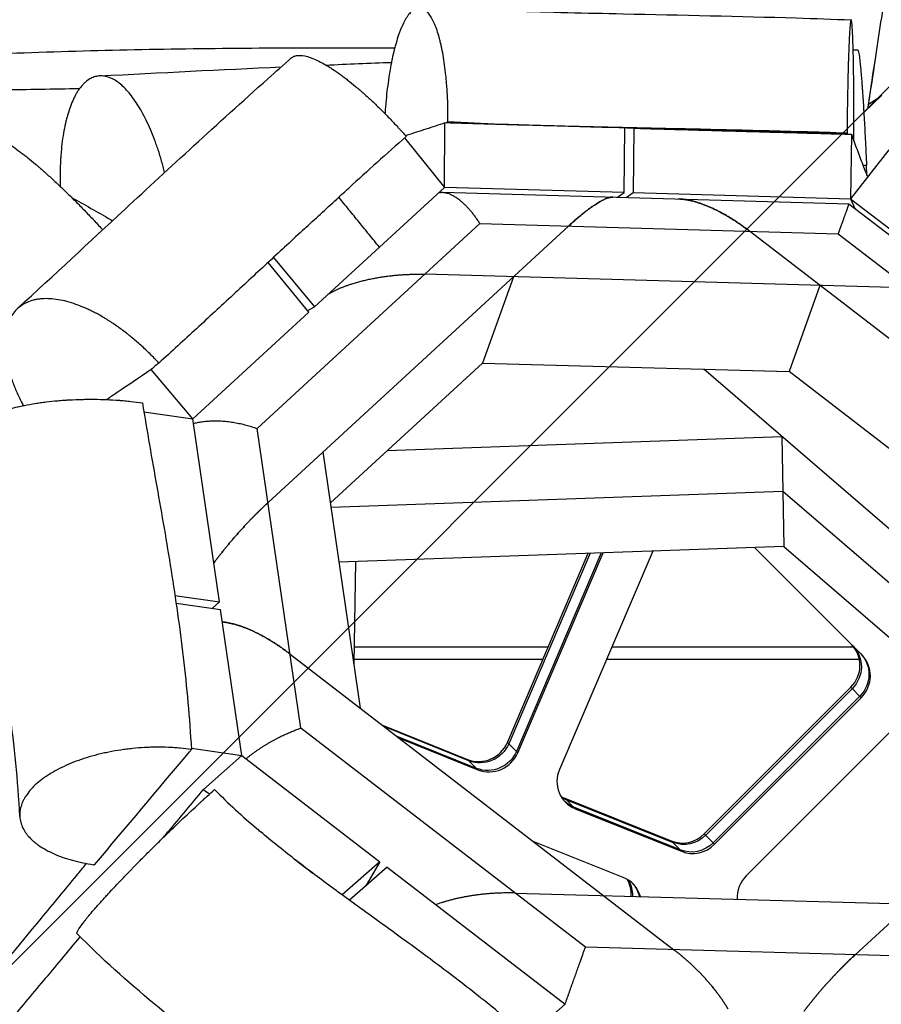
# Model space of a CAD drawing. Units: millimetres. Extents: x -4843 to 4341, y -4582 to 3392.
# Drawn here: x -539 to -259, y -555 to -235 of the extents above; entities that cross this region are included whole.
import ezdxf

# ---------------------------------------------------------------- set-up
doc = ezdxf.new("R2010")
doc.units = ezdxf.units.MM
doc.header["$LTSCALE"] = 20
doc.linetypes.add('HIDDEN', pattern=[9.525, 6.35, -3.175])
for name, color, linetype in [('2d', 230, 'Continuous'), ('EN-Free_Space', 10, 'HIDDEN'), ('EN-Free_Space_Hatch', 10, 'Continuous')]:
    doc.layers.add(name, color=color, linetype=linetype)

msp = doc.modelspace()

# ---------------------------------------------------------------- hatches: boundary and pattern name
at = {"layer": 'EN-Free_Space_Hatch'}
h = msp.add_hatch(dxfattribs=at)
h.set_pattern_fill('ANSI31', color=256, scale=100, angle=180, style=0)
edge = h.paths.add_edge_path()
edge.add_line((-1240.91, 2771.29), (-1045.71, 2805.71))
edge.add_arc((-749.05, 1850.73), 1000, 92.36603, 107.25702, ccw=False)
edge.add_arc((-657.49, 1858.74), 1000, 83.31055, 97.63397, ccw=False)
edge.add_arc((-424.51, 1858.74), 1000, 82.36603, 96.68945, ccw=False)
edge.add_arc((-332.95, 1850.73), 1000, 72.74298, 87.63397, ccw=False)
edge.add_line((-36.29, 2805.71), (158.91, 2771.29))
edge.add_arc((-14.74, 1786.48), 1000, -10, 80, ccw=False)
edge.add_line((970.07, 1612.84), (650.26, -200.92))
edge.add_arc((-334.55, -27.27), 1000, 270, 350, ccw=False)
edge.add_line((-334.55, -1027.27), (-747.45, -1027.27))
edge.add_arc((-747.45, -27.27), 1000, 190, 270, ccw=False)
edge.add_line((-1732.26, -200.92), (-2052.07, 1612.84))
edge.add_arc((-1067.26, 1786.48), 1000, 100, 190, ccw=False)

# ---------------------------------------------------------------- linework, layer by layer
at = {"layer": '2d'}
for p, q in [((-258.66, -259.08), (-264.56, -264.69)), ((-259.07, -259.47), (-263.02, -262.1)), ((-400.97, -289.01), (-400.85, -268.09)), ((-342.52, -290.65), (-342.32, -269.71)), ((-339.41, -269.79), (-339.61, -290.73)), ((-270.02, -271.41), (-270.02, -271.47)), ((-268.55, -271.75), (-268.84, -292.72)), ((-413.89, -272.92), (-400.97, -289.01)), ((-256.42, -276.83), (-268.84, -292.72)), ((-263.56, -285.11), (-263.67, -281.79)), ((-443.23, -327.88), (-400.97, -289.01)), ((-401.61, -290.63), (-269.44, -294.34)), ((-342.52, -290.65), (-400.97, -289.01)), ((-344.7, -292.23), (-342.52, -290.65)), ((-341.8, -292.31), (-339.61, -290.73)), ((-339.61, -290.73), (-268.84, -292.72)), ((-269.44, -294.34), (-164.76, -374.93)), ((-268.84, -292.72), (-224.54, -326.82)), ((-268.84, -292.72), (-267.48, -295.84)), ((-461.84, -367.41), (-389.46, -300.82)), ((-389.46, -300.82), (-272.87, -304.09)), ((-360.63, -301.63), (-458.33, -391.5)), ((-176.86, -399.39), (-301.7, -303.28)), ((-272.87, -304.09), (-180.38, -375.3)), ((-445.04, -329.54), (-458.33, -313.44)), ((-456.52, -311.77), (-443.23, -327.88)), ((-250, -321.69), (-407.36, -317.28)), ((-378.53, -318.09), (-388.59, -346.13)), ((-278.83, -320.89), (-288.89, -348.93)), ((-445.04, -329.54), (-482.81, -364.29)), ((-445.43, -329.07), (-443.23, -327.88)), ((-445.42, -329.08), (-445.39, -329.05)), ((-482.81, -364.29), (-496.33, -348.27)), ((-388.59, -346.13), (-438.02, -391.6)), ((-388.59, -346.13), (-288.89, -348.93)), ((-204.73, -444.51), (-316.58, -348.15)), ((-209.79, -409.82), (-288.89, -348.93)), ((-498.71, -361.95), (-482.81, -364.29)), ((-474.12, -423.8), (-482.81, -364.29)), ((-447.63, -464.84), (-461.84, -367.41)), ((-419.56, -374.62), (-291.17, -370.04)), ((-291.17, -370.04), (-290.62, -405.73)), ((-428.27, -458.36), (-440.43, -375.03)), ((-290.89, -387.89), (-437.79, -393.12)), ((-201.79, -464.65), (-290.89, -387.89)), ((-290.62, -405.73), (-435.2, -410.88)), ((-265.2, -441.02), (-300.15, -406.07)), ((-290.62, -405.73), (-204.08, -480.29)), ((-380.47, -469.45), (-354.19, -408)), ((-353.55, -407.97), (-380.02, -469.89)), ((-349.95, -407.85), (-377.54, -472.38)), ((-377.1, -472.82), (-349.31, -407.82)), ((-333.2, -407.25), (-363.55, -478.25)), ((-429.85, -410.69), (-430.39, -443.88)), ((-488.6, -421.71), (-474.12, -423.8)), ((-488.24, -424.15), (-473.77, -426.24)), ((-476.42, -425.85), (-474.12, -423.8)), ((-466.84, -473.69), (-473.77, -426.24)), ((-367.23, -438.5), (-430.3, -438.5)), ((-267.82, -438.5), (-346.56, -438.5)), ((-451.14, -440.75), (-326.31, -536.86)), ((-368.94, -442.5), (-430.36, -442.5)), ((-265.99, -442.5), (-348.27, -442.5)), ((-267.37, -538.51), (-169.68, -448.64)), ((-316.44, -499.21), (-268.8, -451.56)), ((-268.35, -452.01), (-315.99, -499.65)), ((-265.87, -454.49), (-313.51, -502.13)), ((-268.8, -451.56), (-265.43, -454.93)), ((-313.07, -502.58), (-265.43, -454.93)), ((-421.07, -463.9), (-393.41, -474.98)), ((-355.13, -536.05), (-447.63, -464.84)), ((-392.97, -475.43), (-420.35, -464.45)), ((-255.16, -465.2), (-302.8, -512.84)), ((-390.48, -477.91), (-416.32, -467.56)), ((-415.6, -468.11), (-390.04, -478.35)), ((-380.47, -469.45), (-377.1, -472.82)), ((-483.27, -471.36), (-466.84, -473.69)), ((-466.84, -473.69), (-479.3, -484.8)), ((-466.84, -473.69), (-421.94, -508.26)), ((-393.41, -474.98), (-390.04, -478.35)), ((-361.8, -487.65), (-327.2, -501.51)), ((-361.8, -487.65), (-358.44, -491.02)), ((-326.75, -501.96), (-361.36, -488.09)), ((-324.27, -504.44), (-358.88, -490.57)), ((-358.44, -491.02), (-323.83, -504.88)), ((-316.44, -499.21), (-313.07, -502.58)), ((-342.79, -513.37), (-372.05, -501.64)), ((-327.2, -501.51), (-323.83, -504.88)), ((-421.94, -508.26), (-434.19, -519.08)), ((-421.94, -508.26), (-426.5, -516.11)), ((-514.76, -509.26), (-515.06, -509.22)), ((-419.63, -510.04), (-431.82, -520.81)), ((-419.63, -510.04), (-361.72, -554.62)), ((-378, -518.44), (-220.65, -522.85)), ((-238.55, -539.32), (-355.13, -536.05)), ((-361.72, -554.62), (-374.03, -565.37))]:
    msp.add_line(p, q, dxfattribs=at)
for centre, start_param, end_param in [((-275.64, -444.72), 4.712389, 6.283185), ((-272.27, -448.09), 4.712389, 6.283185), ((-389.5, -465.83), 3.534292, 5.105088), ((-386.13, -469.2), 3.534292, 5.105088), ((-354.52, -481.86), 1.963495, 3.534292), ((-357.89, -478.5), 3.390176, 3.534292), ((-323.28, -492.36), 3.534292, 4.712389), ((-319.92, -495.73), 3.534292, 4.712389), ((-346.7, -522.52), 5.784032, 6.675884), ((-350.07, -519.15), 5.445829, 6.034602), ((-295.96, -519.69), 1.570796, 2.419209)]:
    msp.add_ellipse(centre, major_axis=(7.07, 7.07), ratio=0.968063, start_param=start_param, end_param=end_param, dxfattribs=at)
at = {"layer": '2d', "extrusion": (0, 0, -1)}
for centre, start_param, end_param in [((-275.2, -445.16), 0, 1.570796), ((-272.72, -447.64), 0, 1.570796), ((-389.05, -466.27), 1.178097, 2.748894), ((-386.57, -468.76), 1.178097, 2.748894), ((-357.45, -478.94), 2.748894, 2.926274), ((-354.97, -481.42), 2.748894, 3.109215), ((-322.84, -492.8), 1.570796, 2.748894), ((-320.36, -495.29), 1.570796, 2.748894), ((-349.63, -519.59), 0.215318, 0.793635), ((-347.15, -522.07), 0.032378, 0.545022)]:
    msp.add_ellipse(centre, major_axis=(7.07, 7.07), ratio=0.968063, start_param=start_param, end_param=end_param, dxfattribs=at)
at = {"layer": '2d'}
for points, knots in [([(-263.26, -263.45), (-262.51, -258.53), (-261.16, -249.65), (-259.2, -236.82), (-256.77, -221.01), (-253.72, -201.28), (-250.02, -177.61), (-246.31, -153.97), (-242.58, -130.34), (-238.83, -106.72), (-235.06, -83.11), (-231.29, -59.51), (-227.5, -35.92), (-223.71, -12.33), (-219.9, 11.25), (-216.09, 34.83), (-211.01, 66.25), (-204.63, 105.53), (-196.96, 152.65), (-189.28, 199.76), (-181.58, 246.86), (-173.88, 293.95), (-166.16, 341.04), (-160.03, 378.43), (-156.47, 400.13), (-155.48, 406.14)], [-1098.124133, -1098.124133, -1098.124133, -1098.124133, -1076.518323, -1059.155125, -1041.791926, -1007.065528, -972.339131, -937.612733, -902.886336, -868.159938, -833.433541, -798.707143, -763.980746, -729.254348, -694.527951, -659.801553, -625.075156, -555.62236, -486.169565, -416.71677, -347.263975, -277.81118, -208.358385, -138.90559, -112.33238, -112.33238, -112.33238, -112.33238]), ([(-399.81, -267.76), (-399.78, -265.12), (-399.83, -262.53), (-400, -258.71), (-400.11, -256.84), (-400.28, -254.71), (-400.36, -253.81), (-400.42, -253.22), (-400.45, -252.92), (-400.72, -250.29), (-401.02, -248.09), (-401.57, -244.99), (-401.86, -243.5), (-402.24, -241.89), (-402.41, -241.22), (-402.52, -240.78), (-402.58, -240.56), (-402.87, -239.5), (-403.24, -238.3), (-403.63, -237.22), (-403.89, -236.52), (-404.03, -236.18), (-404.72, -234.58), (-405.3, -233.52), (-406.23, -232.28), (-406.7, -231.76), (-407.18, -231.37), (-407.51, -231.14), (-407.67, -231.04), (-408.17, -230.79), (-408.67, -230.64), (-409.17, -230.63), (-409.51, -230.65), (-409.68, -230.68), (-410.18, -230.82), (-410.69, -231.04), (-411.28, -231.47), (-411.53, -231.69), (-411.69, -231.84), (-411.78, -231.92), (-412.2, -232.35), (-412.69, -232.94), (-413.18, -233.68), (-413.5, -234.2), (-413.66, -234.47), (-414.14, -235.34), (-414.6, -236.28), (-415.13, -237.53), (-415.35, -238.1), (-415.49, -238.48), (-415.57, -238.67), (-415.93, -239.67), (-416.35, -240.94), (-416.82, -242.55), (-417.01, -243.27), (-417.14, -243.75), (-417.2, -243.99), (-417.51, -245.23), (-417.87, -246.76), (-418.25, -248.65), (-418.41, -249.48), (-418.51, -250.04), (-418.56, -250.32), (-418.81, -251.75), (-419, -252.92), (-419.34, -255.31), (-419.5, -256.54), (-419.79, -259.04), (-419.98, -260.94), (-420.16, -263.19), (-420.23, -264.17), (-420.27, -264.68), (-420.28, -264.87), (-420.29, -265.05)], [0.0008061, 0.0008061, 0.0008061, 0.0008061, 0.0632557, 0.0632557, 0.0944805, 0.1100929, 0.1178991, 0.1178991, 0.1257053, 0.1257053, 0.1881549, 0.1881549, 0.2193798, 0.2349922, 0.2427984, 0.2427984, 0.2506046, 0.2506046, 0.2818294, 0.2974418, 0.2974418, 0.3130542, 0.3130542, 0.3755038, 0.3755038, 0.4067286, 0.422341, 0.422341, 0.4379534, 0.4379534, 0.4691782, 0.4847906, 0.4847906, 0.500403, 0.500403, 0.5316279, 0.5472403, 0.5550465, 0.5550465, 0.5628527, 0.5628527, 0.5940775, 0.6096899, 0.6096899, 0.6253023, 0.6253023, 0.6565271, 0.6721395, 0.6799457, 0.6799457, 0.6877519, 0.6877519, 0.7189767, 0.7345891, 0.7423953, 0.7423953, 0.7502015, 0.7502015, 0.7814263, 0.7970387, 0.8048449, 0.8048449, 0.8126511, 0.8126511, 0.843876, 0.843876, 0.8751008, 0.8751008, 0.9063256, 0.921938, 0.9297442, 0.9297442, 0.9342418, 0.9342418, 0.9342418, 0.9342418]), ([(-409.03, -230.64), (-399.37, -231.06), (-389.12, -231.41), (-366.93, -232.04), (-354.87, -232.32), (-323.95, -232.99), (-304.93, -233.37), (-280.49, -234.13), (-274.52, -234.33), (-268.68, -234.56)], [0, 0, 0, 0, 3.210385, 3.210385, 6.874346, 6.874346, 12.609328, 12.609328, 14.489777, 14.489777, 14.489777, 14.489777]), ([(-267.81, -273.87), (-267.8, -273.44), (-267.8, -272.35), (-267.79, -271.25), (-267.79, -270.23), (-267.79, -269.88), (-267.78, -269.22), (-267.78, -267.56), (-267.78, -265.27), (-267.78, -263.16), (-267.78, -262.36), (-267.78, -262.04), (-267.79, -261.87), (-267.79, -261.41), (-267.79, -259.87), (-267.8, -257.77), (-267.82, -255.87), (-267.83, -255.08), (-267.83, -254.87), (-267.83, -254.72), (-267.83, -254.65), (-267.84, -254.31), (-267.85, -252.94), (-267.88, -251.09), (-267.9, -249.34), (-267.92, -248.6), (-267.92, -248.24), (-267.93, -248.12), (-267.93, -247.89), (-267.95, -246.83), (-267.98, -245.39), (-268.02, -243.95), (-268.04, -243.35), (-268.05, -242.96), (-268.06, -242.78), (-268.09, -241.84), (-268.12, -240.8), (-268.16, -239.86), (-268.19, -239.26), (-268.2, -238.97), (-268.24, -238.15), (-268.27, -237.65), (-268.33, -236.76), (-268.36, -236.37), (-268.42, -235.7), (-268.47, -235.29), (-268.53, -234.95), (-268.55, -234.84), (-268.57, -234.77), (-268.58, -234.74), (-268.62, -234.6), (-268.67, -234.53), (-268.73, -234.6), (-268.76, -234.66), (-268.77, -234.7), (-268.78, -234.71), (-268.79, -234.74), (-268.83, -234.88), (-268.88, -235.19), (-268.94, -235.6), (-268.97, -235.91), (-268.99, -236.08), (-269.04, -236.64), (-269.1, -237.28), (-269.15, -238.06), (-269.19, -238.6), (-269.2, -238.89), (-269.26, -239.81), (-269.31, -240.81), (-269.36, -241.93), (-269.39, -242.7), (-269.41, -243.1), (-269.46, -244.36), (-269.51, -245.68), (-269.56, -247.35), (-269.59, -248.09), (-269.6, -248.6), (-269.61, -248.85), (-269.65, -250.15), (-269.68, -251.23), (-269.73, -253.47), (-269.76, -254.62), (-269.81, -257.02), (-269.85, -258.85), (-269.89, -261.06), (-269.9, -262.19), (-269.91, -262.67), (-269.92, -263), (-269.92, -263.16), (-269.96, -265.97), (-270, -268.66), (-270.02, -271.41)], [0.0310514, 0.0310514, 0.0310514, 0.0310514, 0.0406383, 0.0561119, 0.0561119, 0.0638486, 0.0638486, 0.0715854, 0.1025326, 0.1180062, 0.1218746, 0.1218746, 0.1257429, 0.1257429, 0.1334797, 0.1644269, 0.1799005, 0.1837689, 0.1857031, 0.1857031, 0.1876373, 0.1876373, 0.195374, 0.2263212, 0.2417948, 0.2495316, 0.2495316, 0.2533999, 0.2533999, 0.2572683, 0.2882155, 0.3036891, 0.3114259, 0.3114259, 0.3191626, 0.3191626, 0.3501098, 0.3655834, 0.3655834, 0.381057, 0.381057, 0.4120041, 0.4120041, 0.4429513, 0.4429513, 0.4738984, 0.489372, 0.4971088, 0.4971088, 0.5048456, 0.5048456, 0.5357927, 0.5512663, 0.5590031, 0.5590031, 0.5628715, 0.5628715, 0.5667399, 0.597687, 0.6131606, 0.6131606, 0.6286342, 0.6286342, 0.6595813, 0.6750549, 0.6750549, 0.6905285, 0.6905285, 0.7214756, 0.7369492, 0.7369492, 0.7524228, 0.7524228, 0.7833699, 0.7988435, 0.8065803, 0.8065803, 0.8143171, 0.8143171, 0.8452642, 0.8452642, 0.8762114, 0.8762114, 0.9071585, 0.9226321, 0.9303689, 0.9342373, 0.9342373, 0.9381057, 0.9381057, 1, 1, 1, 1]), ([(-578.34, -247.18), (-565.55, -246.43), (-552.77, -245.81), (-527.23, -244.84), (-514.47, -244.48), (-488.99, -243.96), (-476.27, -243.8), (-450.84, -243.64), (-438.14, -243.63), (-422.67, -243.67), (-419.89, -243.67), (-417.12, -243.69)], [0.0428491, 0.0428491, 0.0428491, 0.0428491, 0.0816904, 0.0816904, 0.1205316, 0.1205316, 0.1593728, 0.1593728, 0.1982141, 0.1982141, 0.2067035, 0.2067035, 0.2067035, 0.2067035]), ([(-450.75, -246.94), (-450.7, -246.9), (-450.51, -246.75), (-450.23, -246.57), (-449.99, -246.45), (-449.82, -246.38), (-449.74, -246.35), (-449.3, -246.2), (-448.91, -246.13), (-448.06, -246.08), (-447.6, -246.1), (-446.11, -246.31), (-444.98, -246.63), (-443.1, -247.38), (-442.45, -247.68), (-441.09, -248.36), (-440.2, -248.84), (-439.28, -249.38), (-438.91, -249.61), (-438.72, -249.72), (-438.14, -250.08), (-436.98, -250.81), (-435.78, -251.64), (-434.54, -252.53), (-434.12, -252.84), (-433.28, -253.47), (-432.01, -254.44), (-430.28, -255.84), (-428.95, -256.97), (-428.28, -257.54), (-428.05, -257.74), (-427.6, -258.13), (-426.47, -259.13), (-425.33, -260.17), (-423.49, -261.9), (-422.57, -262.79), (-420.71, -264.62), (-418.87, -266.49), (-417.04, -268.44), (-415.9, -269.68), (-415.67, -269.94), (-415.21, -270.44), (-414.53, -271.2), (-413.85, -271.97), (-413.4, -272.48)], [0.4724734, 0.4724734, 0.4724734, 0.4724734, 0.4781632, 0.4924917, 0.4996559, 0.4996559, 0.5068201, 0.5068201, 0.5354771, 0.5354771, 0.5641341, 0.5641341, 0.6214481, 0.6214481, 0.6501051, 0.6501051, 0.678762, 0.6859263, 0.6859263, 0.6930905, 0.6930905, 0.707419, 0.736076, 0.736076, 0.7504045, 0.7504045, 0.764733, 0.79339, 0.8077184, 0.8077184, 0.8148827, 0.8148827, 0.8220469, 0.8507039, 0.8507039, 0.8793609, 0.8793609, 0.9080179, 0.9366749, 0.9366749, 0.9438391, 0.9438391, 0.9510034, 0.9653318, 0.9653318, 0.9653318, 0.9653318]), ([(-266.53, -244.27), (-266.53, -244.27), (-266.52, -244.27), (-266.43, -244.31), (-266.34, -244.57), (-266.15, -245.55), (-266.04, -246.25), (-265.87, -247.63), (-265.82, -248.14), (-265.7, -249.27), (-265.64, -249.88), (-265.52, -251.21), (-265.46, -251.93), (-265.33, -253.44), (-265.23, -254.64), (-265.14, -255.94), (-265.07, -256.83), (-265.04, -257.28), (-264.94, -258.69), (-264.81, -260.63), (-264.68, -262.72), (-264.55, -264.88), (-264.48, -265.99), (-264.35, -268.25), (-264.29, -269.41), (-264.16, -271.78), (-264.09, -272.99), (-263.97, -275.45), (-263.91, -276.7), (-263.79, -279.23), (-263.73, -280.51), (-263.67, -281.79)], [0.4368883, 0.4368883, 0.4368883, 0.4368883, 0.441825, 0.441825, 0.4970531, 0.4970531, 0.5522813, 0.5522813, 0.5798953, 0.5798953, 0.6075094, 0.6075094, 0.6351235, 0.6351235, 0.6627375, 0.6765445, 0.6765445, 0.6903516, 0.6903516, 0.7179656, 0.7455797, 0.7455797, 0.7731938, 0.7731938, 0.8008078, 0.8008078, 0.8284219, 0.8284219, 0.856036, 0.856036, 0.88365, 0.88365, 0.88365, 0.88365]), ([(-539.72, -328.33), (-527.78, -317.39), (-516.46, -306.86), (-490.29, -282.6), (-475.11, -268.62), (-455.87, -251.47), (-453.32, -249.22), (-450.75, -246.95)], [0.013677, 0.013677, 0.013677, 0.013677, 5.891364, 5.891364, 13.371681, 13.371681, 14.492096, 14.492096, 14.492096, 14.492096]), ([(-491.95, -284.17), (-492.11, -283.54), (-492.27, -282.91), (-492.61, -281.66), (-492.78, -281.04), (-493.31, -279.21), (-493.87, -277.41), (-494.46, -275.68), (-494.87, -274.53), (-495.07, -273.96), (-495.7, -272.31), (-496.56, -270.18), (-497.47, -268.18), (-498.4, -266.26), (-498.88, -265.35), (-499.84, -263.61), (-500.34, -262.78), (-501.34, -261.21), (-501.85, -260.46), (-502.88, -259.08), (-503.4, -258.43), (-504.44, -257.24), (-504.97, -256.69), (-506.56, -255.2), (-507.63, -254.42), (-509.76, -253.29), (-510.8, -252.94), (-512.1, -252.79), (-512.36, -252.77), (-512.87, -252.76), (-513.63, -252.8), (-514.38, -252.96), (-515.11, -253.2), (-515.35, -253.3), (-515.84, -253.52), (-516.55, -253.89), (-517.47, -254.56), (-518.13, -255.18), (-518.45, -255.51), (-518.56, -255.63), (-518.77, -255.87), (-519.31, -256.48), (-520.03, -257.45), (-520.6, -258.4), (-520.98, -259.07), (-521.16, -259.41), (-521.7, -260.48), (-522.38, -262.01), (-522.99, -263.73), (-523.34, -264.86), (-523.41, -265.09), (-523.55, -265.56), (-523.75, -266.27), (-524.19, -267.99), (-524.52, -269.55), (-524.92, -271.71), (-525.09, -272.83), (-525.39, -275.13), (-525.58, -276.9), (-525.73, -278.89), (-525.78, -279.67), (-525.79, -279.98), (-525.8, -280.14), (-525.83, -280.61), (-525.96, -283.34), (-525.97, -286.16), (-525.9, -288.72)], [0.1700095, 0.1700095, 0.1700095, 0.1700095, 0.1837571, 0.1837571, 0.1975917, 0.1975917, 0.2252609, 0.2390956, 0.2390956, 0.2529302, 0.2529302, 0.2805994, 0.3082687, 0.3082687, 0.335938, 0.335938, 0.3636072, 0.3636072, 0.3912765, 0.3912765, 0.4189457, 0.4189457, 0.446615, 0.446615, 0.5019535, 0.5019535, 0.557292, 0.557292, 0.5711266, 0.5711266, 0.5849612, 0.6126305, 0.6126305, 0.6264651, 0.6264651, 0.6402997, 0.667969, 0.6818036, 0.6818036, 0.6887209, 0.6887209, 0.6956382, 0.7233075, 0.7371421, 0.7371421, 0.7509767, 0.7509767, 0.778646, 0.8063152, 0.8063152, 0.8132325, 0.8132325, 0.8201499, 0.8339845, 0.8616537, 0.8616537, 0.889323, 0.889323, 0.9169922, 0.9308269, 0.9342855, 0.9342855, 0.9377442, 0.9377442, 0.9446615, 0.9970929, 0.9970929, 0.9970929, 0.9970929]), ([(-519.66, -256.98), (-523.88, -257.05), (-536.5, -257.27), (-557.52, -257.63), (-574.32, -257.92), (-582.72, -258.06)], [38.383015, 38.383015, 38.383015, 38.383015, 51.253599, 76.880399, 102.507198, 102.507198, 102.507198, 102.507198]), ([(-400.85, -268.09), (-402.88, -268.76), (-406.96, -270.09), (-411.2, -271.48), (-413.41, -272.2), (-413.59, -272.26)], [0, 0, 0, 0, 23.823904, 47.647808, 49.750595, 49.750595, 49.750595, 49.750595]), ([(-342.32, -269.71), (-352.08, -269.44), (-361.83, -269.17), (-371.59, -268.9), (-381.34, -268.63), (-391.09, -268.36), (-400.85, -268.09)], [0, 0, 0, 0, 59.277405, 59.277405, 59.277405, 118.55481, 118.55481, 118.55481, 118.55481]), ([(-326.62, -269.95), (-332.89, -269.81), (-339.16, -269.68), (-351.67, -269.4), (-357.91, -269.25), (-367.2, -269.01), (-370.29, -268.92), (-376.4, -268.74), (-379.43, -268.64), (-388.39, -268.32), (-394.22, -268.07), (-399.81, -267.76)], [0.05791939, 0.05791939, 0.05791939, 0.05791939, 0.0769328, 0.0769328, 0.09594622, 0.09594622, 0.10545292, 0.10545292, 0.11495963, 0.11495963, 0.13397305, 0.13397305, 0.13397305, 0.13397305]), ([(-552.72, -271.31), (-552.66, -271.24), (-552.58, -271.17), (-552.31, -270.98), (-551.97, -270.84), (-551.54, -270.79), (-551.23, -270.78), (-551.07, -270.79), (-550.55, -270.84), (-549.8, -270.98), (-548.89, -271.3), (-548.17, -271.61), (-547.92, -271.72), (-547.4, -271.96), (-546.6, -272.35), (-545.44, -273), (-544.5, -273.57), (-543.86, -273.98), (-543.53, -274.19), (-541.85, -275.3), (-540.41, -276.34), (-538.47, -277.82), (-538.08, -278.12), (-537.29, -278.74), (-536.08, -279.7), (-534.63, -280.91), (-533.56, -281.82), (-533.12, -282.19), (-532.91, -282.37), (-532.25, -282.94), (-530.93, -284.1), (-529.57, -285.31), (-527.74, -286.99), (-526.81, -287.85), (-524.95, -289.62), (-523.07, -291.43), (-521.18, -293.31), (-519.75, -294.75), (-519.27, -295.24), (-518.31, -296.22), (-516.88, -297.7), (-515.45, -299.2), (-514.03, -300.73), (-513.55, -301.24), (-512.75, -302.11), (-512.43, -302.46), (-512.1, -302.82)], [0.3749221, 0.3749221, 0.3749221, 0.3749221, 0.3856633, 0.3856633, 0.4122168, 0.4254935, 0.4254935, 0.4387702, 0.4387702, 0.4653236, 0.4918771, 0.4918771, 0.5051538, 0.5051538, 0.5184305, 0.544984, 0.5582607, 0.5582607, 0.5715374, 0.5715374, 0.6246443, 0.6246443, 0.637921, 0.637921, 0.6511977, 0.6777511, 0.6843895, 0.6843895, 0.6910279, 0.6910279, 0.7043046, 0.730858, 0.730858, 0.7574115, 0.7574115, 0.7839649, 0.8105183, 0.8105183, 0.8237951, 0.8237951, 0.8370718, 0.8636252, 0.8636252, 0.8769019, 0.8769019, 0.8861673, 0.8861673, 0.8861673, 0.8861673]), ([(-325.86, -269.97), (-321.16, -270.07), (-316.46, -270.18), (-307.07, -270.41), (-302.39, -270.53), (-288.41, -270.9), (-279.16, -271.17), (-270.02, -271.47)], [0.07640928, 0.07640928, 0.07640928, 0.07640928, 0.09059021, 0.09059021, 0.10477115, 0.10477115, 0.13313302, 0.13313302, 0.13313302, 0.13313302]), ([(-270.02, -271.41), (-274.96, -271.25), (-279.84, -271.1), (-289.47, -270.83), (-294.22, -270.7), (-303.56, -270.47), (-308.15, -270.36), (-317.14, -270.16), (-321.55, -270.06), (-325.86, -269.97)], [0, 0, 0, 0, 0.0928285, 0.0928285, 0.1856571, 0.1856571, 0.2784856, 0.2784856, 0.3713142, 0.3713142, 0.3713142, 0.3713142]), ([(-268.55, -271.75), (-268.27, -272.58), (-267.68, -274.23), (-266.77, -276.71), (-265.84, -279.19), (-264.9, -281.67), (-264.06, -283.83), (-263.53, -285.17), (-263.33, -285.67)], [0, 0, 0, 0, 44.513855, 89.027711, 133.541566, 178.055422, 222.569277, 249.907535, 249.907535, 249.907535, 249.907535]), ([(-413.4, -272.48), (-416.63, -275.33), (-419.78, -278.13), (-425.96, -283.69), (-428.99, -286.44), (-431.97, -289.15)], [0.01434611, 0.01434611, 0.01434611, 0.01434611, 0.02871644, 0.02871644, 0.04308677, 0.04308677, 0.04308677, 0.04308677]), ([(-522.24, -292.27), (-518.02, -294.65), (-513.57, -297.18), (-509.12, -299.7), (-508.88, -299.84)], [162.603464, 162.603464, 162.603464, 162.603464, 196.627078, 198.572166, 198.572166, 198.572166, 198.572166]), ([(-446.83, -302.8), (-446.53, -302.53), (-444.46, -300.63), (-440.63, -297.1), (-437.08, -293.85), (-435.31, -292.22)], [26.464618, 26.464618, 26.464618, 26.464618, 28.904283, 43.356425, 57.808567, 57.808567, 57.808567, 57.808567]), ([(-446.46, -302.46), (-450.32, -306.02), (-454.13, -309.56), (-461.86, -316.72), (-465.78, -320.35), (-473.65, -327.63), (-477.61, -331.28), (-485.63, -338.66), (-489.68, -342.38), (-493.82, -346.16)], [0.06696875, 0.06696875, 0.06696875, 0.06696875, 0.08642197, 0.08642197, 0.1064737, 0.1064737, 0.12652543, 0.12652543, 0.14657717, 0.14657717, 0.14657717, 0.14657717]), ([(-493.82, -346.16), (-494.75, -345.14), (-495.72, -344.14), (-497.69, -342.19), (-499.69, -340.3), (-501.75, -338.53), (-503.05, -337.46), (-503.31, -337.26), (-503.83, -336.84), (-504.61, -336.23), (-506.44, -334.84), (-508.02, -333.74), (-509.61, -332.69), (-510.14, -332.35), (-511.2, -331.69), (-512.79, -330.74), (-514.63, -329.74), (-515.94, -329.1), (-516.46, -328.85), (-516.72, -328.73), (-517.49, -328.37), (-519.03, -327.7), (-520.54, -327.13), (-522.52, -326.47), (-523.5, -326.19), (-525.41, -325.73), (-526.34, -325.55), (-528.15, -325.3), (-529.04, -325.23), (-530.75, -325.18), (-531.98, -325.22), (-533.15, -325.38), (-533.91, -325.52), (-534.28, -325.6), (-535.37, -325.88), (-536.41, -326.23), (-537.51, -326.78), (-537.97, -327.04), (-538.26, -327.23), (-538.41, -327.32), (-539.69, -328.19), (-540.66, -329.15), (-542.25, -331.45), (-542.86, -332.77), (-543.33, -334.45), (-543.38, -334.64), (-543.47, -335.01), (-543.6, -335.59), (-543.84, -336.98), (-543.94, -338.25), (-543.96, -339.58), (-543.96, -340.03), (-543.93, -340.95), (-543.84, -342.35), (-543.61, -344.05), (-543.37, -345.31), (-543.27, -345.82), (-543.22, -346.08), (-543.05, -346.84), (-542.68, -348.38), (-542.2, -349.97), (-541.65, -351.58), (-541.45, -352.12), (-541.04, -353.22), (-540.39, -354.87), (-539.63, -356.54), (-538.72, -358.43), (-538.33, -359.2), (-537.92, -359.97)], [0.035794, 0.035794, 0.035794, 0.035794, 0.0652265, 0.0652265, 0.0946591, 0.1240917, 0.1240917, 0.1314498, 0.1314498, 0.1388079, 0.1535242, 0.1829568, 0.1829568, 0.1976731, 0.1976731, 0.2123894, 0.2418219, 0.2491801, 0.2491801, 0.2565382, 0.2565382, 0.2712545, 0.300687, 0.300687, 0.3301196, 0.3301196, 0.3595522, 0.3595522, 0.3889847, 0.3889847, 0.4184173, 0.4331336, 0.4331336, 0.4478498, 0.4478498, 0.4772824, 0.4919987, 0.4993568, 0.4993568, 0.506715, 0.506715, 0.5655801, 0.5655801, 0.6244452, 0.6244452, 0.6318034, 0.6318034, 0.6391615, 0.6538778, 0.6833103, 0.6833103, 0.6980266, 0.6980266, 0.7127429, 0.7421755, 0.7495336, 0.7495336, 0.7568917, 0.7568917, 0.771608, 0.8010406, 0.8010406, 0.8157569, 0.8157569, 0.8304732, 0.8599057, 0.8599057, 0.8800036, 0.8800036, 0.8800036, 0.8800036]), ([(-496.33, -348.27), (-500.03, -350.77), (-504.85, -354.02), (-509.66, -357.26), (-510.77, -358.02)], [0, 0, 0, 0, 27.289415, 35.526839, 35.526839, 35.526839, 35.526839]), ([(-556.64, -371.4), (-556.64, -371.38), (-556.67, -371.15), (-556.68, -370.92), (-556.66, -370.51), (-556.64, -370.3), (-556.53, -369.68), (-556.32, -369.07), (-555.92, -368.36), (-555.71, -368.06), (-555.56, -367.86), (-555.48, -367.75), (-555.08, -367.26), (-554.51, -366.67), (-553.69, -366), (-553.31, -365.72), (-553.05, -365.53), (-552.91, -365.43), (-552.22, -364.97), (-551.31, -364.43), (-550.29, -363.91), (-549.58, -363.57), (-549.21, -363.4), (-548.06, -362.9), (-547.25, -362.58), (-545.54, -361.97), (-544.64, -361.68), (-542.73, -361.11), (-541.25, -360.71), (-539.42, -360.29), (-538.48, -360.09), (-538.07, -360), (-537.8, -359.95), (-537.67, -359.92), (-536.41, -359.67), (-534.69, -359.36), (-532.61, -359.05), (-531.71, -358.93), (-531.1, -358.85), (-530.79, -358.81), (-529.25, -358.62), (-527.37, -358.42), (-525.14, -358.24), (-524.01, -358.17), (-523.53, -358.14), (-523.2, -358.12), (-523.04, -358.11), (-521.55, -358.03), (-519.55, -357.95), (-517.55, -357.92), (-516.21, -357.91), (-515.54, -357.91), (-512.18, -357.94), (-509.52, -358.05), (-506.81, -358.25), (-506.73, -358.25), (-506.56, -358.26), (-506.31, -358.28), (-505.73, -358.33), (-504.58, -358.43), (-502.31, -358.66), (-500.42, -358.9), (-499.17, -359.08)], [0.3440107, 0.3440107, 0.3440107, 0.3440107, 0.3456526, 0.3612253, 0.3612253, 0.3767981, 0.3767981, 0.4079436, 0.4235164, 0.4313027, 0.4313027, 0.4390891, 0.4390891, 0.4702346, 0.4858074, 0.4935938, 0.4935938, 0.5013802, 0.5013802, 0.5325257, 0.5480984, 0.5480984, 0.5636712, 0.5636712, 0.5948167, 0.5948167, 0.6259622, 0.6259622, 0.6571078, 0.6726805, 0.6804669, 0.6843601, 0.6843601, 0.6882533, 0.6882533, 0.7193988, 0.7349716, 0.7427579, 0.7427579, 0.7505443, 0.7505443, 0.7816898, 0.7972626, 0.805049, 0.8089422, 0.8089422, 0.8128354, 0.8128354, 0.8439809, 0.8595536, 0.8595536, 0.8751264, 0.8751264, 0.9374174, 0.9374174, 0.939364, 0.939364, 0.9413106, 0.9452038, 0.9529902, 0.968563, 0.9997085, 0.9997085, 0.9997085, 0.9997085]), ([(-499.17, -359.08), (-498.43, -363.68), (-497.66, -368.23), (-496.09, -377.29), (-495.29, -381.79), (-493.7, -390.81), (-492.9, -395.32), (-491.35, -404.4), (-490.58, -408.96), (-488.39, -422.76), (-487.05, -432.13), (-484.79, -451.46), (-483.88, -461.42), (-483.25, -471.79)], [0.0254203, 0.0254203, 0.0254203, 0.0254203, 0.0427387, 0.0427387, 0.0600571, 0.0600571, 0.0773754, 0.0773754, 0.0946938, 0.0946938, 0.1293306, 0.1293306, 0.1639673, 0.1639673, 0.1639673, 0.1639673]), ([(-539.04, -493.52), (-539.69, -481.7), (-540.84, -470.49), (-543.96, -447.11), (-546.02, -435.01), (-551.1, -406.19), (-554.2, -389.32), (-556.64, -371.4)], [0, 0, 0, 0, 4.027266, 4.027266, 8.720003, 8.720003, 15.14225, 15.14225, 15.14225, 15.14225]), ([(-483.25, -471.79), (-484.44, -471.62), (-486.27, -471.4), (-488.15, -471.25), (-489.41, -471.16), (-490.04, -471.13), (-491.97, -471.05), (-493.9, -471.01), (-496.18, -471.05), (-497.16, -471.09), (-497.81, -471.12), (-498.14, -471.13), (-499.77, -471.22), (-501.73, -471.38), (-503.99, -471.63), (-504.95, -471.76), (-505.6, -471.85), (-505.92, -471.9), (-507.53, -472.14), (-509.45, -472.47), (-511.63, -472.94), (-512.56, -473.16), (-513.17, -473.3), (-513.48, -473.38), (-515, -473.76), (-516.78, -474.27), (-518.49, -474.82), (-519.62, -475.21), (-520.17, -475.41), (-522.93, -476.44), (-524.98, -477.35), (-527.8, -478.85), (-529.14, -479.62), (-530.58, -480.57), (-531.17, -480.99), (-531.55, -481.27), (-531.74, -481.41), (-532.68, -482.12), (-533.72, -482.99), (-534.79, -484.04), (-535.21, -484.5), (-535.49, -484.8), (-535.62, -484.96), (-536.27, -485.72), (-536.96, -486.65), (-537.52, -487.59), (-537.86, -488.22), (-538.01, -488.54), (-538.43, -489.49), (-538.75, -490.45), (-538.96, -491.56), (-539.01, -492.04), (-539.04, -492.36), (-539.05, -492.52), (-539.08, -493.31), (-539.01, -494.25), (-538.78, -495.33), (-538.64, -495.79), (-538.54, -496.09), (-538.49, -496.24), (-538.2, -497.01), (-537.75, -497.9), (-537.08, -498.92), (-536.75, -499.34), (-536.53, -499.63), (-536.41, -499.77), (-535.81, -500.47), (-535.01, -501.28), (-533.92, -502.18), (-533.43, -502.55), (-533.09, -502.8), (-532.92, -502.92), (-531.32, -504.03), (-529.71, -504.92), (-526.98, -506.11), (-525.55, -506.68), (-523.78, -507.26), (-522.99, -507.49), (-522.46, -507.65), (-522.2, -507.72), (-519.77, -508.39), (-517.48, -508.86), (-515.06, -509.22)], [0, 0, 0, 0, 0.03125, 0.046875, 0.046875, 0.0625, 0.0625, 0.09375, 0.109375, 0.117188, 0.117188, 0.125, 0.125, 0.15625, 0.171875, 0.179688, 0.179688, 0.1875, 0.1875, 0.21875, 0.234375, 0.242188, 0.242188, 0.25, 0.25, 0.28125, 0.296875, 0.296875, 0.3125, 0.3125, 0.375, 0.375, 0.40625, 0.421875, 0.429688, 0.429688, 0.4375, 0.4375, 0.46875, 0.484375, 0.492188, 0.492188, 0.5, 0.5, 0.53125, 0.546875, 0.546875, 0.5625, 0.5625, 0.59375, 0.609375, 0.617188, 0.617188, 0.625, 0.625, 0.65625, 0.671875, 0.679688, 0.679688, 0.6875, 0.6875, 0.71875, 0.734375, 0.742188, 0.742188, 0.75, 0.75, 0.78125, 0.796875, 0.804688, 0.804688, 0.8125, 0.8125, 0.875, 0.875, 0.90625, 0.921875, 0.929688, 0.929688, 0.9375, 0.9375, 1, 1, 1, 1]), ([(-520.41, -531.67), (-520.46, -531.62), (-520.48, -531.54), (-520.46, -531.37), (-520.45, -531.29), (-520.39, -531.11), (-520.27, -530.82), (-520.05, -530.42), (-519.48, -529.49), (-518.91, -528.71), (-518.09, -527.65), (-517.99, -527.52), (-517.8, -527.28), (-517.49, -526.9), (-516.74, -525.97), (-516, -525.1), (-515.34, -524.32), (-515.2, -524.17), (-514.93, -523.85), (-514.51, -523.37), (-513.49, -522.21), (-512.54, -521.15), (-511.54, -520.04), (-511.19, -519.66), (-510.49, -518.9), (-509.42, -517.74), (-508.28, -516.52), (-507.29, -515.48), (-507.1, -515.27), (-506.7, -514.85), (-506.1, -514.22), (-504.68, -512.73), (-503.41, -511.42), (-502.32, -510.31), (-502.1, -510.08), (-501.66, -509.63), (-501, -508.96), (-499.44, -507.37), (-498.07, -506), (-496.91, -504.85), (-496.68, -504.62), (-496.22, -504.16), (-495.53, -503.47), (-493.91, -501.87), (-492.51, -500.51), (-491.11, -499.14), (-490.64, -498.69), (-489.7, -497.79), (-488.31, -496.44), (-486.92, -495.12), (-484.16, -492.52), (-482.38, -490.86), (-480.43, -489.08), (-480.22, -488.88), (-479.79, -488.49), (-479.15, -487.91), (-477.69, -486.58), (-476.49, -485.51), (-475.71, -484.83)], [0.287829, 0.287829, 0.287829, 0.287829, 0.312381, 0.312381, 0.3280001, 0.3280001, 0.3436191, 0.3748572, 0.3748572, 0.4373335, 0.4373335, 0.445143, 0.445143, 0.4529525, 0.4685716, 0.4998097, 0.4998097, 0.5076192, 0.5076192, 0.5154287, 0.5310478, 0.5622859, 0.5622859, 0.5779049, 0.5779049, 0.593524, 0.6247621, 0.6247621, 0.6325716, 0.6325716, 0.6403811, 0.6560002, 0.6872383, 0.6872383, 0.6950478, 0.6950478, 0.7028573, 0.7184764, 0.7497145, 0.7497145, 0.757524, 0.757524, 0.7653335, 0.7809526, 0.8121907, 0.8121907, 0.8278097, 0.8278097, 0.8434288, 0.8746669, 0.8746669, 0.9371431, 0.9371431, 0.9449526, 0.9449526, 0.9527622, 0.9683812, 0.9996193, 0.9996193, 0.9996193, 0.9996193]), ([(-492.31, -500.31), (-491.83, -499.74), (-487.5, -494.57), (-483.16, -489.4), (-479.3, -484.8)], [438.60475, 438.60475, 438.60475, 438.60475, 442.27772, 471.762901, 471.762901, 471.762901, 471.762901]), ([(-373.95, -565.16), (-379.05, -560.71), (-384.09, -556.54), (-391.56, -550.59), (-394.04, -548.66), (-398.98, -544.86), (-401.42, -543.02), (-408.64, -537.62), (-413.32, -534.21), (-420.19, -529.23), (-422.46, -527.59), (-426.94, -524.35), (-429.16, -522.74), (-435.68, -518.01), (-439.85, -514.94), (-445.88, -510.39), (-447.85, -508.89), (-451.73, -505.87), (-453.64, -504.36), (-457.28, -501.42), (-459.01, -499.99), (-460.7, -498.56)], [0, 0, 0, 0, 0.125, 0.125, 0.1875, 0.1875, 0.25, 0.25, 0.375, 0.375, 0.4375, 0.4375, 0.5, 0.5, 0.625, 0.625, 0.6875, 0.6875, 0.75, 0.75, 0.8097091, 0.8097091, 0.8097091, 0.8097091]), ([(-669.7, -693.4), (-654.41, -674.87), (-631.46, -647.08), (-600.86, -610.02), (-577.91, -582.22), (-554.96, -554.42), (-535.84, -531.24), (-523.31, -516.05), (-518.42, -510.12), (-517.36, -508.84)], [0, 0, 0, 0, 117.940725, 176.911088, 235.881451, 294.851813, 353.822176, 383.307357, 391.488774, 391.488774, 391.488774, 391.488774]), ([(-663.72, -706.12), (-656.05, -696.88), (-640.72, -678.41), (-621.54, -655.32), (-606.19, -636.86), (-590.84, -618.4), (-571.64, -595.33), (-552.44, -572.28), (-537.06, -553.84), (-527.33, -542.18), (-521.44, -535.13), (-519.4, -532.69)], [0, 0, 0, 0, 58.970363, 117.940725, 147.425907, 176.911088, 235.881451, 294.851813, 324.336994, 353.822176, 369.471548, 369.471548, 369.471548, 369.471548]), ([(-408.26, -621.65), (-416.74, -613.87), (-425.63, -606.77), (-445.93, -591.45), (-457.46, -583.35), (-486.66, -561.89), (-504.45, -547.82), (-520.41, -531.67)], [0.004545, 0.004545, 0.004545, 0.004545, 3.499676, 3.499676, 7.909778, 7.909778, 14.734441, 14.734441, 14.734441, 14.734441])]:
    msp.add_open_spline(points, degree=3, knots=knots, dxfattribs=at)
for points, degree in [([(-528.94, -244.93), (-528.94, -244.93), (-528.94, -244.93), (-528.94, -244.93)], 3), ([(-526, -244.84), (-526, -244.84), (-526, -244.84), (-526, -244.84)], 3), ([(-464.85, -243.73), (-464.85, -243.73), (-464.85, -243.73), (-464.85, -243.73)], 3), ([(-461.89, -243.71), (-461.89, -243.71), (-461.89, -243.71), (-461.89, -243.71)], 3), ([(-269.46, -244.31), (-269.46, -244.31), (-269.46, -244.31), (-269.46, -244.31)], 3), ([(-268.01, -244.29), (-267.52, -244.28), (-267.03, -244.27), (-266.53, -244.27)], 3), ([(-439.53, -249.24), (-432.42, -248.94), (-425.3, -248.65), (-418.19, -248.37)], 3), ([(-263.02, -262.1), (-262.27, -257.21), (-261.51, -252.33), (-260.75, -247.44)], 3), ([(-513.06, -252.78), (-493.44, -251.72), (-473.76, -250.75), (-454.06, -249.87)], 3), ([(-504.95, -256.73), (-504.96, -256.73), (-504.96, -256.73), (-504.96, -256.73)], 3), ([(-263, -262.13), (-263.01, -262.12), (-263.02, -262.11), (-263.02, -262.1)], 3), ([(-400.85, -268.09), (-400.5, -267.98), (-400.15, -267.87), (-399.81, -267.76)], 3), ([(-339.41, -269.79), (-340.38, -269.77), (-341.35, -269.74), (-342.32, -269.71)], 3), ([(-339.41, -269.8), (-339.41, -269.79), (-339.41, -269.79), (-339.41, -269.79)], 3), ([(-339.41, -269.79), (-336.46, -269.87), (-330.55, -270.04), (-321.7, -270.28), (-312.84, -270.53), (-303.98, -270.77), (-295.13, -271.02), (-286.27, -271.26), (-277.41, -271.51), (-271.51, -271.67), (-268.55, -271.75)], 3), ([(-325.86, -269.97), (-326.11, -269.96), (-326.37, -269.96), (-326.62, -269.95)], 3), ([(-269.93, -271.72), (-274.1, -271.6), (-278.28, -271.48), (-282.45, -271.37)], 3), ([(-270.02, -271.47), (-269.99, -271.55), (-269.96, -271.64), (-269.93, -271.72)], 3), ([(-269.93, -271.72), (-269.93, -271.72), (-269.93, -271.72), (-269.93, -271.72)], 3), ([(-264.8, -281.9), (-264.42, -281.87), (-264.05, -281.83), (-263.67, -281.79)], 3), ([(-435.31, -292.22), (-434.08, -291.09), (-432.85, -289.96), (-431.62, -288.84)], 3), ([(-422.1, -308.45), (-435.31, -292.22)], 1), ([(-494.62, -346.7), (-495.19, -347.22), (-495.76, -347.75), (-496.33, -348.27)], 3), ([(-494.63, -346.7), (-494.36, -346.52), (-494.09, -346.34), (-493.82, -346.16)], 3), ([(-493.82, -346.16), (-493.82, -346.16), (-493.82, -346.16), (-493.82, -346.16)], 3), ([(-514.76, -509.26), (-504.48, -497.04), (-494.2, -484.81), (-483.92, -472.58)], 3), ([(-483.92, -472.58), (-483.69, -472.32), (-483.47, -472.05), (-483.25, -471.79)], 3), ([(-479.3, -484.8), (-478.65, -485.3), (-478.01, -485.79), (-477.36, -486.29)], 3), ([(-475.71, -484.83), (-471.25, -489.31), (-466.61, -493.53), (-461.86, -497.58)], 3), ([(-461.86, -497.58), (-461.47, -497.91), (-461.08, -498.24), (-460.7, -498.56)], 3), ([(-449.71, -507.44), (-447.74, -508.95), (-445.78, -510.45), (-443.81, -511.95)], 3)]:
    msp.add_open_spline(points, degree=degree, dxfattribs=at)
for points, weights in [([(-402.87, -290.75), (-398.88, -289.83), (-393.95, -293.73), (-389.46, -300.82)], [0.869193353321, 0.826861159824, 0.870463375384, 1]), ([(-402.87, -290.75), (-398.88, -289.83), (-393.95, -293.73), (-389.46, -300.82)], [0.869193353321, 0.826861159824, 0.870463375384, 1]), ([(-360.63, -301.63), (-354.16, -295.67), (-348.85, -292.11), (-346.18, -292.18)], [1, 0.8841186808, 0.837008910122, 0.858670687965]), ([(-346.18, -292.18), (-348.85, -292.11), (-354.16, -295.67), (-360.63, -301.63)], [0.858670687965, 0.837008910122, 0.8841186808, 1]), ([(-324.87, -292.78), (-318.36, -292.96), (-309.97, -296.91), (-301.7, -303.28)], [0.858670687965, 0.837008910122, 0.8841186808, 1]), ([(-301.7, -303.28), (-309.97, -296.91), (-318.36, -292.96), (-324.87, -292.78)], [1, 0.8841186808, 0.837008910122, 0.858670687965]), ([(-269.44, -294.34), (-269.42, -294.34), (-270.72, -298.01), (-272.87, -304.09)], [0.858670687965, 0.837008910122, 0.8841186808, 1]), ([(-269.44, -294.34), (-269.42, -294.34), (-270.72, -298.01), (-272.87, -304.09)], [0.858670687965, 0.837008910122, 0.8841186808, 1]), ([(-438.55, -323.58), (-430.75, -319.14), (-419.19, -316.95), (-407.36, -317.28)], [0.869193353321, 0.826861159825, 0.870463375384, 1]), ([(-482.59, -365.79), (-476.52, -364.13), (-469.08, -364.83), (-461.84, -367.41)], [0.855588570713, 0.842722459669, 0.890859602764, 1]), ([(-475.97, -411.15), (-470.69, -404.03), (-464.38, -397.06), (-458.33, -391.5)], [0.855588570713, 0.842722459669, 0.890859602764, 1]), ([(-458.33, -391.5), (-464.38, -397.06), (-470.69, -404.03), (-475.97, -411.15)], [1, 0.890859602764, 0.842722459669, 0.855588570713]), ([(-451.14, -440.75), (-458.87, -434.8), (-466.77, -430.93), (-473.17, -430.32)], [1, 0.890859602764, 0.842722459669, 0.855588570713]), ([(-473.17, -430.32), (-466.77, -430.93), (-458.87, -434.8), (-451.14, -440.75)], [0.855588570713, 0.842722459669, 0.890859602764, 1]), ([(-465.45, -474.76), (-460.02, -470.31), (-453.7, -466.87), (-447.63, -464.84)], [0.853853560927, 0.849233345434, 0.897948825125, 1]), ([(-378, -518.44), (-387.04, -518.19), (-396.19, -519.45), (-403.76, -522.25)], [1, 0.897948825125, 0.849233345434, 0.853853560927]), ([(-361.73, -554.61), (-359.32, -547.84), (-357, -541.32), (-355.13, -536.05)], [0.853853560927, 0.849233345434, 0.897948825125, 1]), ([(-361.73, -554.61), (-359.32, -547.84), (-357, -541.32), (-355.13, -536.05)], [0.853853560927, 0.849233345434, 0.897948825125, 1]), ([(-308.75, -556.1), (-312.84, -549.15), (-319.13, -542.38), (-326.31, -536.86)], [0.853860874685, 0.849182258741, 0.897895300513, 1]), ([(-326.31, -536.86), (-319.13, -542.38), (-312.84, -549.15), (-308.75, -556.1)], [1, 0.897895300513, 0.849182258741, 0.853860874685]), ([(-267.37, -538.51), (-272.99, -543.67), (-278.88, -550.1), (-283.98, -556.8)], [1, 0.897895300513, 0.849182258741, 0.853860874685]), ([(-283.98, -556.8), (-278.88, -550.1), (-272.99, -543.67), (-267.37, -538.51)], [0.853860874685, 0.849182258741, 0.897895300513, 1])]:
    msp.add_rational_spline(points, weights, degree=3, dxfattribs=at)
at = {"layer": 'EN-Free_Space', "flags": 128}
msp.add_lwpolyline([(-1240.91, 2771.29), (-1045.71, 2805.71, -0.065066), (-790.33, 2849.88, -0.062579), (-541, 2851.93, -0.062579), (-291.67, 2849.88, -0.065066), (-36.29, 2805.71), (158.91, 2771.29, -0.414214), (970.07, 1612.84), (650.26, -200.92, -0.36397), (-334.55, -1027.27), (-747.45, -1027.27, -0.36397), (-1732.26, -200.92), (-2052.07, 1612.84, -0.414214), (-1240.91, 2771.29)], format="xyb", close=True, dxfattribs=at)

doc.saveas('drawing.dxf')
